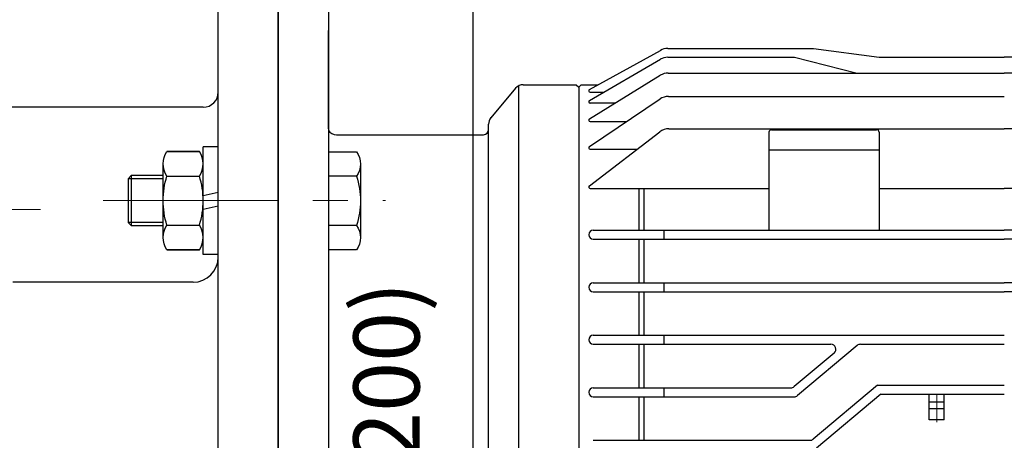
# Model space of a CAD drawing. Units: millimetres. Extents: x 281 to 2657, y 468 to 2041.
# Drawn here: x 1718 to 1914, y 1219 to 1304 of the extents above; entities that cross this region are included whole.
import ezdxf

# ---------------------------------------------------------------- set-up
doc = ezdxf.new("R2010")
doc.units = ezdxf.units.MM
doc.header["$LTSCALE"] = 0.2
doc.linetypes.add('CENTER', pattern=[50.8, 31.75, -6.35, 6.35, -6.35])
for name, color, linetype in [('외형선', 3, 'Continuous'), ('윤곽선', 2, 'Continuous'), ('치수선', 1, 'Continuous')]:
    doc.layers.add(name, color=color, linetype=linetype)
doc.layers.add('중심선', color=1, linetype='CENTER', lineweight=13)
doc.styles.add('ROMANS', font='romans.shx', dxfattribs={"width": 0.8, "bigfont": 'whgtxt.shx'})
doc.dimstyles.new('ISO-25$0', dxfattribs={"dimscale": 6, "dimtxt": 2.4, "dimasz": 2.5, "dimexe": 1, "dimexo": 1, "dimgap": 1, "dimtad": 1, "dimdec": 4, "dimdsep": 46, "dimtxsty": 'ROMANS', "dimcen": 0, "dimclrd": 2, "dimclre": 2, "dimclrt": 1, "dimadec": 4, "dimazin": 2, "dimtfac": 1, "dimtdec": 4, "dimtmove": 0, "dimatfit": 3, "dimfxl": 0, "dimarcsym": 0})

# ---------------------------------------------------------------- blocks, each defined once
blk = doc.blocks.new('*D21')
at = {"layer": 'Defpoints', "color": 0, "transparency": 16777216}
for p in [(1769.26, 1437.49), (1769.26, 1309.07), (1699.26, 1296.57)]:
    blk.add_point(p, dxfattribs=at)
at = {"layer": '치수선', "color": 2, "lineweight": -2, "transparency": 16777216}
for p, q in [((1699.26, 1302.07), (1699.26, 1442.99)), ((1769.26, 1314.57), (1769.26, 1442.99)), ((1713.01, 1437.49), (1755.51, 1437.49))]:
    blk.add_line(p, q, dxfattribs=at)
at = {"layer": '치수선', "color": 2, "transparency": 16777216}
for points in [[(1713.01, 1439.78), (1713.01, 1435.2), (1699.26, 1437.49)], [(1755.51, 1439.78), (1755.51, 1435.2), (1769.26, 1437.49)]]:
    blk.add_solid(points, dxfattribs=at)
at = {"layer": '치수선', "color": 1, "transparency": 16777216, "insert": (1734.26, 1449.59), "char_height": 13.2, "attachment_point": 5, "style": 'ROMANS', "bg_fill": 3, "box_fill_scale": 1.1, "bg_fill_color": 256, "bg_fill_true_color": 13158600, "bg_fill_transparency": 0}
blk.add_mtext('70', dxfattribs=at)
blk = doc.blocks.new('*D22')
at = {"layer": 'Defpoints', "color": 0, "transparency": 16777216}
for p in [(2059.26, 1437.49), (1769.26, 1309.07), (2059.26, 1272.51)]:
    blk.add_point(p, dxfattribs=at)
at = {"layer": '치수선', "color": 2, "lineweight": -2, "transparency": 16777216}
for p, q in [((1769.26, 1314.57), (1769.26, 1442.99)), ((2059.26, 1278.01), (2059.26, 1442.99)), ((1783.01, 1437.49), (2045.51, 1437.49))]:
    blk.add_line(p, q, dxfattribs=at)
at = {"layer": '치수선', "color": 2, "transparency": 16777216}
for points in [[(1783.01, 1439.78), (1783.01, 1435.2), (1769.26, 1437.49)], [(2045.51, 1439.78), (2045.51, 1435.2), (2059.26, 1437.49)]]:
    blk.add_solid(points, dxfattribs=at)
at = {"layer": '치수선', "color": 1, "transparency": 16777216, "insert": (1914.26, 1453.05), "char_height": 13.2, "attachment_point": 5, "style": 'ROMANS', "bg_fill": 3, "box_fill_scale": 1.1, "bg_fill_color": 256, "bg_fill_true_color": 13158600, "bg_fill_transparency": 0}
blk.add_mtext('(290)', dxfattribs=at)
blk = doc.blocks.new('*D23')
at = {"layer": 'Defpoints', "color": 0, "transparency": 16777216}
for p in [(1415.26, 1477.49), (1415.26, 1317.07), (2059.26, 1272.51)]:
    blk.add_point(p, dxfattribs=at)
at = {"layer": '치수선', "color": 2, "lineweight": -2, "transparency": 16777216}
for p, q in [((1415.26, 1322.57), (1415.26, 1482.99)), ((2059.26, 1278.01), (2059.26, 1482.99)), ((2045.51, 1477.49), (1429.01, 1477.49))]:
    blk.add_line(p, q, dxfattribs=at)
at = {"layer": '치수선', "color": 2, "transparency": 16777216}
for points in [[(1429.01, 1479.78), (1429.01, 1475.2), (1415.26, 1477.49)], [(2045.51, 1479.78), (2045.51, 1475.2), (2059.26, 1477.49)]]:
    blk.add_solid(points, dxfattribs=at)
at = {"layer": '치수선', "color": 1, "transparency": 16777216, "insert": (1750.76, 1493.05), "char_height": 13.2, "attachment_point": 5, "style": 'ROMANS', "bg_fill": 3, "box_fill_scale": 1.1, "bg_fill_color": 256, "bg_fill_true_color": 13158600, "bg_fill_transparency": 0}
blk.add_mtext('(644)', dxfattribs=at)
blk = doc.blocks.new('HEX NUT-M10')
at = {"layer": '외형선', "linetype": 'Continuous'}
for p, q in [((251.31, 1409.61), (266.03, 1409.61)), ((253.76, 1408.85), (253.76, 1402.37)), ((263.58, 1408.85), (263.58, 1402.37)), ((251.31, 1401.61), (266.03, 1401.61))]:
    blk.add_line(p, q, dxfattribs=at)
for points in [[(248.85, 1402.37), (248.85, 1408.85, -0.309401), (253.76, 1408.85, -0.154701), (263.58, 1408.85, -0.309401), (268.48, 1408.85), (268.48, 1402.37)], [(248.85, 1408.85), (248.85, 1402.37, 0.309401), (253.76, 1402.37, 0.154701), (263.58, 1402.37, 0.309401), (268.48, 1402.37), (268.48, 1408.85)]]:
    blk.add_lwpolyline(points, format="xyb", dxfattribs=at)
blk = doc.blocks.new('MF-1.5-2')
at = {"layer": '외형선'}
for p, q in [((1515.36, 532.72), (1515.36, 632.72)), ((1503.36, 532.72), (1503.36, 629.72)), ((1500.36, 609.72), (1460.36, 609.72)), ((1489.41, 574.72), (1462.36, 574.72)), ((1498.36, 574.72), (1462.36, 574.72))]:
    blk.add_line(p, q, dxfattribs=at)
at = {"layer": '외형선', "linetype": 'Continuous'}
for p, q in [((1500.36, 580.3), (1500.36, 601.8)), ((1503.36, 601.8), (1500.36, 601.8)), ((1503.36, 580.3), (1503.36, 601.8)), ((1503.36, 592.64), (1500.36, 591.97)), ((1500.36, 589.33), (1503.36, 590)), ((1503.36, 580.3), (1500.36, 580.3))]:
    blk.add_line(p, q, dxfattribs=at)
blk.add_lwpolyline([(1492.36, 596.05), (1485.98, 596.05), (1485.36, 595.43), (1485.36, 586.68), (1485.98, 586.05), (1492.36, 586.05)], dxfattribs=at)
at = {"layer": '외형선'}
for centre, radius in [((1500.36, 612.72), 3), ((1498.36, 579.72), 5)]:
    blk.add_arc(centre, radius, 270, 0, dxfattribs=at)
at = {"layer": '윤곽선', "linetype": 'Continuous'}
blk.add_line((1485.98, 596.05), (1485.98, 586.05), dxfattribs=at)
for points in [[(1492.36, 595.43), (1485.36, 595.43)], [(1492.36, 586.68), (1485.36, 586.68)]]:
    blk.add_lwpolyline(points, dxfattribs=at)
at = {"layer": '중심선', "ltscale": 5.5}
for p, q in [((1480.36, 591.05), (1536.76, 591.05)), ((1467.86, 589.29), (1434.64, 589.29))]:
    blk.add_line(p, q, dxfattribs=at)
at = {"layer": '외형선', "linetype": 'Continuous', "rotation": 90}
blk.add_blockref('HEX NUT-M10', (2901.97, 332.38), dxfattribs=at)
blk = doc.blocks.new('*D28')
at = {"layer": 'Defpoints', "color": 0, "transparency": 16777216}
for p in [(1774.01, 1309.07), (1808.13, 1121.49), (1774.01, 1109.07)]:
    blk.add_point(p, dxfattribs=at)
at = {"layer": '치수선', "color": 2, "lineweight": -2, "transparency": 16777216}
for p, q in [((1779.51, 1311.07), (1813.63, 1323.49)), ((1808.13, 1307.74), (1808.13, 1135.24)), ((1779.51, 1111.07), (1813.63, 1123.49))]:
    blk.add_line(p, q, dxfattribs=at)
at = {"layer": '치수선', "color": 2, "transparency": 16777216}
for points in [[(1805.84, 1307.74), (1810.42, 1307.74), (1808.13, 1321.49)], [(1805.84, 1135.24), (1810.42, 1135.24), (1808.13, 1121.49)]]:
    blk.add_solid(points, dxfattribs=at)
at = {"layer": '치수선', "color": 1, "transparency": 16777216, "insert": (1792.57, 1223.48), "char_height": 13.2, "attachment_point": 5, "rotation": 90, "style": 'ROMANS', "bg_fill": 3, "box_fill_scale": 1.1, "bg_fill_color": 256, "bg_fill_true_color": 13158600, "bg_fill_transparency": 0}
blk.add_mtext('(%%c200)', dxfattribs=at)
blk = doc.blocks.new('1.5M2')
at = {"layer": '외형선', "linetype": 'Continuous'}
blk.add_line((3556.27, -8447.46), (3556.27, -8646.46), dxfattribs=at)
at = {"layer": '외형선'}
for p, q in [((3566.27, -8447.96), (3566.27, -8645.96)), ((3566.27, -8474.28), (3566.27, -8454.65)), ((3566.27, -8473.66), (3566.27, -8455.26)), ((3566.27, -8455.26), (3566.27, -8473.66)), ((3618.41, -8466.43), (3632.59, -8458.6)), ((3634.04, -8458.23), (3663.16, -8458.23)), ((3663.16, -8458.23), (3676.27, -8459.98)), ((3618.41, -8468.59), (3632.57, -8460.39)), ((3634.07, -8459.98), (3659.34, -8459.98)), ((3659.34, -8459.98), (3671.85, -8463.14)), ((3676.27, -8459.98), (3701.27, -8459.98)), ((3726.27, -8459.98), (3701.27, -8459.98)), ((3618.4, -8472.3), (3632.54, -8463.59)), ((3634.12, -8463.14), (3701.27, -8463.14)), ((3768.42, -8463.14), (3701.27, -8463.14)), ((3604.27, -8465.69), (3604.27, -8628.23)), ((3605.2, -8465.46), (3615.77, -8465.46)), ((3615.77, -8465.46), (3616.27, -8465.96)), ((3616.77, -8465.46), (3616.27, -8465.96)), ((3616.77, -8465.46), (3620.16, -8465.46)), ((3603.67, -8466.18), (3598.74, -8472.06)), ((3616.27, -8465.96), (3616.27, -8627.96)), ((3616.27, -8465.96), (3616.27, -8627.96)), ((3618.55, -8466.96), (3621.22, -8466.96)), ((3618.4, -8477.81), (3632.51, -8468.31)), ((3618.55, -8469.12), (3623.56, -8469.12)), ((3634.18, -8467.8), (3701.27, -8467.8)), ((3598.27, -8620.02), (3598.27, -8473.34)), ((3618.56, -8472.83), (3625.8, -8472.83)), ((3567.89, -8475.46), (3597.27, -8475.46)), ((3618.39, -8485.65), (3632.46, -8474.89)), ((3634.28, -8474.28), (3701.27, -8474.28)), ((3654.27, -8474.96), (3654.27, -8494.56)), ((3654.77, -8474.46), (3675.77, -8474.46)), ((3676.27, -8474.96), (3676.27, -8494.56)), ((3768.25, -8474.28), (3701.27, -8474.28)), ((3618.56, -8478.35), (3627.94, -8478.35)), ((3654.27, -8478.46), (3676.27, -8478.46)), ((3572.67, -8481.32), (3572.67, -8496.04)), ((3571.91, -8483.77), (3566.27, -8483.77)), ((3618.57, -8486.19), (3654.27, -8486.19)), ((3628.27, -8486.19), (3628.27, -8494.56)), ((3629.27, -8486.19), (3629.27, -8494.56)), ((3676.27, -8486.19), (3701.27, -8486.19)), ((3726.27, -8486.19), (3701.27, -8486.19)), ((3571.91, -8493.59), (3566.27, -8493.59)), ((3619.17, -8494.56), (3701.27, -8494.56)), ((3633.27, -8494.56), (3633.27, -8496.36)), ((3783.37, -8494.56), (3701.27, -8494.56)), ((3619.17, -8496.36), (3701.27, -8496.36)), ((3628.27, -8496.36), (3628.27, -8505.06)), ((3629.27, -8496.36), (3629.27, -8505.06)), ((3783.37, -8496.36), (3701.27, -8496.36)), ((3619.17, -8505.06), (3701.27, -8505.06)), ((3633.27, -8505.06), (3633.27, -8506.86)), ((3783.37, -8505.06), (3701.27, -8505.06)), ((3619.17, -8506.86), (3701.27, -8506.86)), ((3628.27, -8506.86), (3628.27, -8515.56)), ((3629.27, -8506.86), (3629.27, -8515.56)), ((3783.37, -8506.86), (3701.27, -8506.86)), ((3619.17, -8515.56), (3701.27, -8515.56)), ((3633.27, -8515.56), (3633.27, -8517.36)), ((3619.17, -8517.36), (3666.63, -8517.36)), ((3628.27, -8517.36), (3628.27, -8526.06)), ((3629.27, -8517.36), (3629.27, -8526.06)), ((3671.9, -8517.6), (3659.94, -8527.63)), ((3672.54, -8517.36), (3701.27, -8517.36)), ((3667.27, -8519.13), (3659.29, -8525.83)), ((3619.17, -8526.06), (3658.64, -8526.06)), ((3633.27, -8526.06), (3633.27, -8527.86)), ((3675.94, -8525.56), (3663.11, -8536.33)), ((3675.94, -8525.56), (3701.27, -8525.56)), ((3619.17, -8527.86), (3659.3, -8527.86)), ((3628.27, -8527.86), (3628.27, -8536.56)), ((3629.27, -8527.86), (3629.27, -8536.56)), ((3676.6, -8527.36), (3663.76, -8538.13)), ((3676.6, -8527.36), (3701.27, -8527.36)), ((3686.27, -8532.46), (3686.27, -8527.36)), ((3689.27, -8532.46), (3689.27, -8527.36)), ((3689.27, -8528.96), (3686.27, -8528.96)), ((3689.27, -8530.26), (3686.27, -8530.26)), ((3689.27, -8532.46), (3686.27, -8532.46)), ((3619.17, -8536.56), (3662.47, -8536.56))]:
    blk.add_line(p, q, dxfattribs=at)
blk.add_lwpolyline([(3566.27, -8478.87), (3571.91, -8478.87, -0.309401), (3571.91, -8483.77, -0.154701), (3571.91, -8493.59, -0.309401), (3571.91, -8498.5), (3566.27, -8498.5)], format="xyb", dxfattribs=at)
for centre, radius, start, end in [((3634.04, -8461.23), 3, 90, 118.9084), ((3634.07, -8462.98), 3, 90, 120.0812), ((3634.12, -8466.14), 3, 90, 121.6216), ((3605.2, -8467.46), 2, 90, 140), ((3618.55, -8466.68), 0.283, 118.9084, 270), ((3618.55, -8468.84), 0.285, 120.0812, 270), ((3634.18, -8470.8), 3, 90, 123.943), ((3600.27, -8473.34), 2, 140, 180), ((3618.56, -8472.54), 0.289, 121.6216, 270), ((3567.89, -8473.46), 2, 215.9085, 270), ((3597.27, -8474.46), 1, 270, 0), ((3634.28, -8477.28), 3, 90, 127.3883), ((3654.77, -8474.96), 0.5, 90, 180), ((3675.77, -8474.96), 0.5, 0, 90), ((3618.56, -8478.05), 0.294, 123.943, 270), ((3618.57, -8485.89), 0.301, 127.3883, 270), ((3619.17, -8495.46), 0.9, 90, 270), ((3619.17, -8505.96), 0.9, 90, 270), ((3619.17, -8516.46), 0.9, 90, 270), ((3666.63, -8518.36), 1, 310, 90), ((3672.54, -8518.36), 1, 90, 130), ((3619.17, -8526.96), 0.9, 90, 270), ((3658.64, -8525.06), 1, 270, 310), ((3659.3, -8526.86), 1, 270, 310), ((3662.47, -8535.56), 1, 270, 310)]:
    blk.add_arc(centre, radius, start, end, dxfattribs=at)
at = {"layer": '중심선'}
blk.add_line((3687.77, -8532.96), (3687.77, -8527.36), dxfattribs=at)

msp = doc.modelspace()

# ---------------------------------------------------------------- dimensions: what is measured, and where the dimension line sits
at = {"layer": '치수선'}
dim = msp.add_linear_dim(base=(1769.25561, 1437.49322), p1=(1699.25561, 1296.56992), p2=(1769.25561, 1309.06992), dimstyle='ISO-25$0', override={"dimscale": 5.5}, dxfattribs=at)
dim.commit()
dim.dimension.update_dxf_attribs({"geometry": '*D21', "text_midpoint": (1734.25561, 1437.49322), "dimtype": 160})

# ---------------------------------------------------------------- next in the draw order: dimensions: what is measured, and where the dimension line sits
dim = msp.add_linear_dim(base=(2059.25561, 1437.49322), p1=(1769.25561, 1309.06992), p2=(2059.25561, 1272.51363), text='(<>)', dimstyle='ISO-25$0', override={"dimscale": 5.5}, dxfattribs=at)
dim.commit()
dim.dimension.update_dxf_attribs({"geometry": '*D22', "text_midpoint": (1914.25561, 1437.49322), "dimtype": 160})

# ---------------------------------------------------------------- next in the draw order: dimensions: what is measured, and where the dimension line sits
dim = msp.add_linear_dim(base=(1415.25561, 1477.49322), p1=(2059.25561, 1272.51363), p2=(1415.25561, 1317.06992), text='(<>)', dimstyle='ISO-25$0', override={"dimscale": 5.5}, dxfattribs=at)
dim.commit()
dim.dimension.update_dxf_attribs({"geometry": '*D23', "text_midpoint": (1750.75561, 1477.49322), "dimtype": 160})

# ---------------------------------------------------------------- next in the draw order: block references
at = {"layer": '중심선', "ltscale": 5.5}
msp.add_blockref('MF-1.5-2', (253.8993, 676.35154), dxfattribs=at)

# ---------------------------------------------------------------- next in the draw order: dimensions: what is measured, and where the dimension line sits
at = {"layer": '치수선'}
dim = msp.add_linear_dim(base=(1808.12854, 1121.48965), p1=(1774.00561, 1309.06992), p2=(1774.00561, 1109.06992), angle=90, text='(%%c<>)', dimstyle='ISO-25$0', override={"dimscale": 5.5}, dxfattribs=at)
dim.commit()
dim.dimension.update_dxf_attribs({"geometry": '*D28', "text_midpoint": (1808.12854, 1223.48009), "dimtype": 160})

# ---------------------------------------------------------------- next in the draw order: block references
at = {"layer": '외형선', "linetype": 'Continuous'}
msp.add_blockref('1.5M2', (-1787.01189, 9756.03305), dxfattribs=at)

doc.saveas('drawing.dxf')
